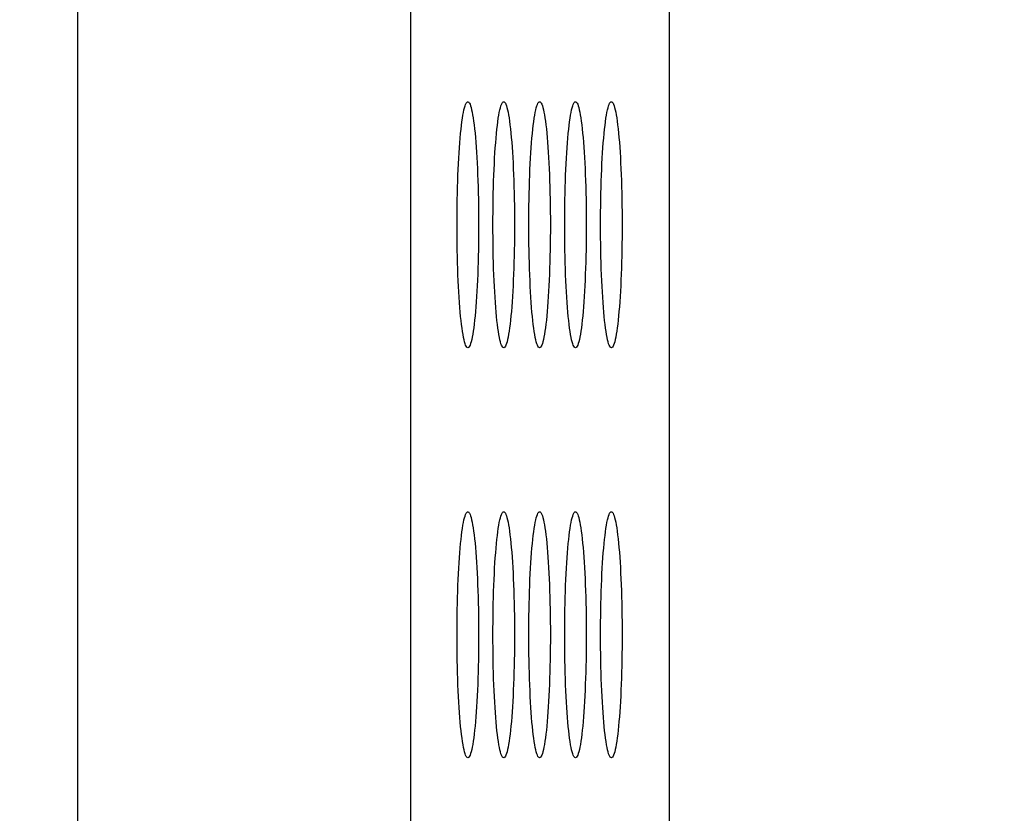
# Model space of a CAD drawing. Units: millimetres. Extents: x -106 to 69, y -59 to 75.
# Drawn here: x 51 to 57, y 2 to 7 of the extents above; entities that cross this region are included whole.
import ezdxf

# ---------------------------------------------------------------- set-up
doc = ezdxf.new("R2010")
doc.units = ezdxf.units.MM
doc.header["$LTSCALE"] = 16.335
doc.layers.get('0').update_dxf_attribs({"linetype": 'CONTINUOUS'})
doc.layers.add('IMPORT_IGES', color=7, linetype='CONTINUOUS')
doc.styles.get("Standard").update_dxf_attribs({"font": 'txt', "width": 0.8})
doc.dimstyles.new('DIMSTYLE_2', dxfattribs={"dimtxt": 3, "dimasz": 3, "dimexe": 1.5, "dimexo": 0.5, "dimgap": 0.75, "dimtad": 1, "dimdec": 1, "dimlfac": 2, "dimtxsty": 'STANDARD', "dimblk": '_FILLED', "dimblk1": '_FILLED', "dimblk2": '_FILLED', "dimcen": 0.09, "dimazin": 2, "dimtfac": 1, "dimtdec": 1, "dimtofl": 0, "dimtmove": 0, "dimatfit": 3, "dimldrblk": '_FILLED', "dimfxl": 1, "dimtolj": 1, "dimarcsym": 0})

# ---------------------------------------------------------------- blocks, each defined once
blk = doc.blocks.new('_FILLED')
at = {"color": 0, "linetype": 'BYBLOCK'}
blk.add_solid([(0, 0), (-1, 0.3167), (-1, -0.3167)], dxfattribs=at)
blk = doc.blocks.new('*D2')
at = {"color": 7, "linetype": 'CONTINUOUS'}
for p, q in [((45.0389, 59.2512), (68.5474, 59.2512)), ((67.0474, 59.2512), (67.0474, -0.0002)), ((67.0474, -59.2517), (67.0474, -0.0002)), ((45.0389, -59.2517), (68.5474, -59.2517))]:
    blk.add_line(p, q, dxfattribs=at)
at = {"color": 7, "linetype": 'CONTINUOUS', "xscale": 3, "yscale": 3, "zscale": 3}
for p, rotation in [((67.0474, 59.2512), 90), ((67.0474, -59.2517), 270)]:
    blk.add_blockref('_FILLED', p, dxfattribs=dict(at, rotation=rotation))

msp = doc.modelspace()

# ---------------------------------------------------------------- linework, layer by layer
at = {"layer": 'IMPORT_IGES', "color": 7, "linetype": 'CONTINUOUS'}
for p, q in [((54.5008, 49.2898), (54.5008, -29.5959)), ((50.8962, -19.6423), (50.8932, 47.7123))]:
    msp.add_line(p, q, dxfattribs=at)
at = {"layer": 'IMPORT_IGES', "color": 250, "linetype": 'CONTINUOUS'}
msp.add_line((52.9234, 47.7123), (52.9234, -29.5959), dxfattribs=at)
at = {"layer": 'IMPORT_IGES', "color": 7, "linetype": 'CONTINUOUS'}
for points in [[(53.2072, 5.874), (53.2073, 5.913), (53.2076, 5.9516), (53.208, 5.9899), (53.2086, 6.0277), (53.2094, 6.0651), (53.2103, 6.1021), (53.2115, 6.139), (53.2128, 6.1755), (53.2142, 6.2111), (53.2159, 6.2458), (53.2177, 6.2796), (53.2196, 6.3122), (53.2217, 6.3436), (53.2239, 6.3738), (53.2263, 6.4026), (53.2288, 6.4299), (53.2314, 6.4557), (53.2342, 6.4799), (53.237, 6.5023), (53.24, 6.5231), (53.243, 6.5419), (53.2461, 6.5589), (53.2493, 6.574), (53.2525, 6.5871), (53.2558, 6.5983), (53.2591, 6.6074), (53.2625, 6.6146), (53.2659, 6.6197), (53.2693, 6.6229), (53.2728, 6.624)], [(53.2728, 6.624), (53.2763, 6.6229), (53.2797, 6.6199), (53.283, 6.6149), (53.2863, 6.608), (53.2896, 6.5991), (53.2929, 6.5882), (53.2961, 6.5754), (53.2992, 6.5606), (53.3023, 6.544), (53.3054, 6.5254), (53.3083, 6.5049), (53.3112, 6.4827), (53.3139, 6.4588), (53.3166, 6.4332), (53.3191, 6.4061), (53.3215, 6.3776), (53.3237, 6.3477), (53.3258, 6.3165), (53.3278, 6.2841), (53.3296, 6.2504), (53.3313, 6.2157), (53.3328, 6.1799), (53.3341, 6.1431), (53.3353, 6.1058), (53.3362, 6.0682), (53.337, 6.0302), (53.3377, 5.9917), (53.3381, 5.9528), (53.3384, 5.9136), (53.3385, 5.874)], [(53.426, 5.874), (53.426, 5.913), (53.4263, 5.9516), (53.4267, 5.9899), (53.4273, 6.0277), (53.4281, 6.0651), (53.4291, 6.1021), (53.4302, 6.139), (53.4315, 6.1755), (53.433, 6.2111), (53.4346, 6.2458), (53.4364, 6.2796), (53.4383, 6.3122), (53.4404, 6.3436), (53.4426, 6.3738), (53.445, 6.4026), (53.4475, 6.4299), (53.4502, 6.4557), (53.4529, 6.4799), (53.4557, 6.5023), (53.4587, 6.5231), (53.4617, 6.5419), (53.4648, 6.5589), (53.468, 6.574), (53.4713, 6.5871), (53.4745, 6.5983), (53.4778, 6.6074), (53.4812, 6.6146), (53.4846, 6.6197), (53.4881, 6.6229), (53.4916, 6.624)], [(53.4916, 6.624), (53.495, 6.6229), (53.4984, 6.6199), (53.5017, 6.6149), (53.5051, 6.608), (53.5083, 6.5991), (53.5116, 6.5882), (53.5148, 6.5754), (53.518, 6.5606), (53.5211, 6.544), (53.5241, 6.5254), (53.527, 6.5049), (53.5299, 6.4827), (53.5326, 6.4588), (53.5353, 6.4332), (53.5378, 6.4061), (53.5402, 6.3776), (53.5424, 6.3477), (53.5445, 6.3165), (53.5465, 6.2841), (53.5483, 6.2504), (53.55, 6.2157), (53.5515, 6.1799), (53.5528, 6.1431), (53.554, 6.1058), (53.5549, 6.0682), (53.5557, 6.0302), (53.5564, 5.9917), (53.5568, 5.9528), (53.5571, 5.9136), (53.5572, 5.874)], [(53.6447, 5.874), (53.6448, 5.913), (53.645, 5.9516), (53.6455, 5.9899), (53.6461, 6.0277), (53.6468, 6.0651), (53.6478, 6.1021), (53.6489, 6.139), (53.6502, 6.1755), (53.6517, 6.2111), (53.6533, 6.2458), (53.6551, 6.2796), (53.657, 6.3122), (53.6591, 6.3436), (53.6614, 6.3738), (53.6637, 6.4026), (53.6662, 6.4299), (53.6689, 6.4557), (53.6716, 6.4799), (53.6745, 6.5023), (53.6774, 6.5231), (53.6804, 6.5419), (53.6836, 6.5589), (53.6867, 6.574), (53.69, 6.5871), (53.6932, 6.5983), (53.6966, 6.6074), (53.6999, 6.6146), (53.7033, 6.6197), (53.7068, 6.6229), (53.7103, 6.624)], [(53.7103, 6.624), (53.7137, 6.6229), (53.7171, 6.6199), (53.7205, 6.6149), (53.7238, 6.608), (53.7271, 6.5991), (53.7303, 6.5882), (53.7335, 6.5754), (53.7367, 6.5606), (53.7398, 6.544), (53.7428, 6.5254), (53.7458, 6.5049), (53.7486, 6.4827), (53.7514, 6.4588), (53.754, 6.4332), (53.7565, 6.4061), (53.7589, 6.3776), (53.7612, 6.3477), (53.7633, 6.3165), (53.7652, 6.2841), (53.767, 6.2504), (53.7687, 6.2157), (53.7702, 6.1799), (53.7715, 6.1431), (53.7727, 6.1058), (53.7737, 6.0682), (53.7745, 6.0302), (53.7751, 5.9917), (53.7755, 5.9528), (53.7758, 5.9136), (53.7759, 5.874)], [(53.8634, 5.874), (53.8635, 5.913), (53.8638, 5.9516), (53.8642, 5.9899), (53.8648, 6.0277), (53.8656, 6.0651), (53.8665, 6.1021), (53.8676, 6.139), (53.8689, 6.1755), (53.8704, 6.2111), (53.872, 6.2458), (53.8738, 6.2796), (53.8758, 6.3122), (53.8779, 6.3436), (53.8801, 6.3738), (53.8825, 6.4026), (53.885, 6.4299), (53.8876, 6.4557), (53.8903, 6.4799), (53.8932, 6.5023), (53.8961, 6.5231), (53.8992, 6.5419), (53.9023, 6.5589), (53.9055, 6.574), (53.9087, 6.5871), (53.912, 6.5983), (53.9153, 6.6074), (53.9186, 6.6146), (53.922, 6.6197), (53.9255, 6.6229), (53.929, 6.624)], [(53.929, 6.624), (53.9324, 6.6229), (53.9358, 6.6199), (53.9392, 6.6149), (53.9425, 6.608), (53.9458, 6.5991), (53.949, 6.5882), (53.9522, 6.5754), (53.9554, 6.5606), (53.9585, 6.544), (53.9615, 6.5254), (53.9645, 6.5049), (53.9673, 6.4827), (53.9701, 6.4588), (53.9727, 6.4332), (53.9753, 6.4061), (53.9776, 6.3776), (53.9799, 6.3477), (53.982, 6.3165), (53.984, 6.2841), (53.9858, 6.2504), (53.9874, 6.2157), (53.9889, 6.1799), (53.9903, 6.1431), (53.9914, 6.1058), (53.9924, 6.0682), (53.9932, 6.0302), (53.9938, 5.9917), (53.9943, 5.9528), (53.9945, 5.9136), (53.9946, 5.874)], [(54.0821, 5.874), (54.0822, 5.913), (54.0825, 5.9516), (54.0829, 5.9899), (54.0835, 6.0277), (54.0843, 6.0651), (54.0852, 6.1021), (54.0864, 6.139), (54.0877, 6.1755), (54.0891, 6.2111), (54.0907, 6.2458), (54.0925, 6.2796), (54.0945, 6.3122), (54.0966, 6.3436), (54.0988, 6.3738), (54.1012, 6.4026), (54.1037, 6.4299), (54.1063, 6.4557), (54.1091, 6.4799), (54.1119, 6.5023), (54.1149, 6.5231), (54.1179, 6.5419), (54.121, 6.5589), (54.1242, 6.574), (54.1274, 6.5871), (54.1307, 6.5983), (54.134, 6.6074), (54.1374, 6.6146), (54.1408, 6.6197), (54.1442, 6.6229), (54.1477, 6.624)], [(54.1477, 6.624), (54.1512, 6.6229), (54.1546, 6.6199), (54.1579, 6.6149), (54.1612, 6.608), (54.1645, 6.5991), (54.1678, 6.5882), (54.171, 6.5754), (54.1741, 6.5606), (54.1772, 6.544), (54.1803, 6.5254), (54.1832, 6.5049), (54.1861, 6.4827), (54.1888, 6.4588), (54.1915, 6.4332), (54.194, 6.4061), (54.1964, 6.3776), (54.1986, 6.3477), (54.2007, 6.3165), (54.2027, 6.2841), (54.2045, 6.2504), (54.2061, 6.2157), (54.2076, 6.1799), (54.209, 6.1431), (54.2101, 6.1058), (54.2111, 6.0682), (54.2119, 6.0302), (54.2125, 5.9917), (54.213, 5.9528), (54.2133, 5.9136), (54.2134, 5.874)], [(53.2728, 5.124), (53.2694, 5.1251), (53.266, 5.1281), (53.2627, 5.1331), (53.2593, 5.14), (53.2561, 5.1489), (53.2528, 5.1598), (53.2496, 5.1726), (53.2464, 5.1874), (53.2434, 5.204), (53.2403, 5.2226), (53.2374, 5.2431), (53.2345, 5.2653), (53.2318, 5.2892), (53.2291, 5.3148), (53.2266, 5.3419), (53.2242, 5.3704), (53.222, 5.4004), (53.2199, 5.4315), (53.2179, 5.464), (53.2161, 5.4976), (53.2144, 5.5323), (53.2129, 5.5681), (53.2116, 5.6049), (53.2104, 5.6422), (53.2095, 5.6798), (53.2087, 5.7179), (53.208, 5.7564), (53.2076, 5.7952), (53.2073, 5.8344), (53.2072, 5.874)], [(53.3385, 5.874), (53.3384, 5.835), (53.3381, 5.7964), (53.3377, 5.7581), (53.3371, 5.7203), (53.3363, 5.6829), (53.3354, 5.6458), (53.3342, 5.609), (53.3329, 5.5725), (53.3315, 5.5369), (53.3298, 5.5022), (53.328, 5.4684), (53.3261, 5.4358), (53.324, 5.4044), (53.3218, 5.3742), (53.3194, 5.3454), (53.3169, 5.3181), (53.3143, 5.2922), (53.3115, 5.2681), (53.3087, 5.2456), (53.3057, 5.2249), (53.3027, 5.206), (53.2996, 5.189), (53.2964, 5.1739), (53.2932, 5.1608), (53.2899, 5.1497), (53.2866, 5.1406), (53.2832, 5.1334), (53.2798, 5.1283), (53.2763, 5.1251), (53.2728, 5.124)], [(53.4916, 5.124), (53.4881, 5.1251), (53.4847, 5.1281), (53.4814, 5.1331), (53.4781, 5.14), (53.4748, 5.1489), (53.4715, 5.1598), (53.4683, 5.1726), (53.4652, 5.1874), (53.4621, 5.204), (53.459, 5.2226), (53.4561, 5.2431), (53.4532, 5.2653), (53.4505, 5.2892), (53.4478, 5.3148), (53.4453, 5.3419), (53.4429, 5.3704), (53.4407, 5.4004), (53.4386, 5.4315), (53.4366, 5.464), (53.4348, 5.4976), (53.4332, 5.5323), (53.4317, 5.5681), (53.4303, 5.6049), (53.4292, 5.6422), (53.4282, 5.6798), (53.4274, 5.7179), (53.4268, 5.7564), (53.4263, 5.7952), (53.426, 5.8344), (53.426, 5.874)], [(53.5572, 5.874), (53.5571, 5.835), (53.5568, 5.7964), (53.5564, 5.7581), (53.5558, 5.7203), (53.555, 5.6829), (53.5541, 5.6458), (53.5529, 5.609), (53.5516, 5.5725), (53.5502, 5.5369), (53.5486, 5.5022), (53.5468, 5.4684), (53.5448, 5.4358), (53.5427, 5.4044), (53.5405, 5.3742), (53.5381, 5.3454), (53.5356, 5.3181), (53.533, 5.2922), (53.5302, 5.2681), (53.5274, 5.2456), (53.5244, 5.2249), (53.5214, 5.206), (53.5183, 5.189), (53.5151, 5.1739), (53.5119, 5.1608), (53.5086, 5.1497), (53.5053, 5.1406), (53.5019, 5.1334), (53.4985, 5.1283), (53.4951, 5.1251), (53.4916, 5.124)], [(53.7103, 5.124), (53.7069, 5.1251), (53.7035, 5.1281), (53.7001, 5.1331), (53.6968, 5.14), (53.6935, 5.1489), (53.6903, 5.1598), (53.6871, 5.1726), (53.6839, 5.1874), (53.6808, 5.204), (53.6778, 5.2226), (53.6748, 5.2431), (53.672, 5.2653), (53.6692, 5.2892), (53.6666, 5.3148), (53.664, 5.3419), (53.6617, 5.3704), (53.6594, 5.4004), (53.6573, 5.4315), (53.6553, 5.464), (53.6535, 5.4976), (53.6519, 5.5323), (53.6504, 5.5681), (53.649, 5.6049), (53.6479, 5.6422), (53.6469, 5.6798), (53.6461, 5.7179), (53.6455, 5.7564), (53.645, 5.7952), (53.6448, 5.8344), (53.6447, 5.874)], [(53.7759, 5.874), (53.7758, 5.835), (53.7756, 5.7964), (53.7751, 5.7581), (53.7745, 5.7203), (53.7737, 5.6829), (53.7728, 5.6458), (53.7717, 5.609), (53.7704, 5.5725), (53.7689, 5.5369), (53.7673, 5.5022), (53.7655, 5.4684), (53.7635, 5.4358), (53.7614, 5.4044), (53.7592, 5.3742), (53.7568, 5.3454), (53.7543, 5.3181), (53.7517, 5.2922), (53.749, 5.2681), (53.7461, 5.2456), (53.7432, 5.2249), (53.7401, 5.206), (53.737, 5.189), (53.7338, 5.1739), (53.7306, 5.1608), (53.7273, 5.1497), (53.724, 5.1406), (53.7207, 5.1334), (53.7172, 5.1283), (53.7138, 5.1251), (53.7103, 5.124)], [(53.929, 5.124), (53.9256, 5.1251), (53.9222, 5.1281), (53.9188, 5.1331), (53.9155, 5.14), (53.9122, 5.1489), (53.909, 5.1598), (53.9058, 5.1726), (53.9026, 5.1874), (53.8995, 5.204), (53.8965, 5.2226), (53.8935, 5.2431), (53.8907, 5.2653), (53.8879, 5.2892), (53.8853, 5.3148), (53.8828, 5.3419), (53.8804, 5.3704), (53.8781, 5.4004), (53.876, 5.4315), (53.8741, 5.464), (53.8723, 5.4976), (53.8706, 5.5323), (53.8691, 5.5681), (53.8678, 5.6049), (53.8666, 5.6422), (53.8656, 5.6798), (53.8648, 5.7179), (53.8642, 5.7564), (53.8638, 5.7952), (53.8635, 5.8344), (53.8634, 5.874)], [(53.9946, 5.874), (53.9945, 5.835), (53.9943, 5.7964), (53.9938, 5.7581), (53.9932, 5.7203), (53.9925, 5.6829), (53.9915, 5.6458), (53.9904, 5.609), (53.9891, 5.5725), (53.9876, 5.5369), (53.986, 5.5022), (53.9842, 5.4684), (53.9823, 5.4358), (53.9802, 5.4044), (53.9779, 5.3742), (53.9756, 5.3454), (53.9731, 5.3181), (53.9704, 5.2922), (53.9677, 5.2681), (53.9648, 5.2456), (53.9619, 5.2249), (53.9588, 5.206), (53.9557, 5.189), (53.9526, 5.1739), (53.9493, 5.1608), (53.9461, 5.1497), (53.9427, 5.1406), (53.9394, 5.1334), (53.936, 5.1283), (53.9325, 5.1251), (53.929, 5.124)], [(54.1477, 5.124), (54.1443, 5.1251), (54.1409, 5.1281), (54.1376, 5.1331), (54.1342, 5.14), (54.1309, 5.1489), (54.1277, 5.1598), (54.1245, 5.1726), (54.1213, 5.1874), (54.1182, 5.204), (54.1152, 5.2226), (54.1123, 5.2431), (54.1094, 5.2653), (54.1067, 5.2892), (54.104, 5.3148), (54.1015, 5.3419), (54.0991, 5.3704), (54.0969, 5.4004), (54.0948, 5.4315), (54.0928, 5.464), (54.091, 5.4976), (54.0893, 5.5323), (54.0878, 5.5681), (54.0865, 5.6049), (54.0853, 5.6422), (54.0844, 5.6798), (54.0836, 5.7179), (54.0829, 5.7564), (54.0825, 5.7952), (54.0822, 5.8344), (54.0821, 5.874)], [(54.2134, 5.874), (54.2133, 5.835), (54.213, 5.7964), (54.2126, 5.7581), (54.212, 5.7203), (54.2112, 5.6829), (54.2102, 5.6458), (54.2091, 5.609), (54.2078, 5.5725), (54.2063, 5.5369), (54.2047, 5.5022), (54.2029, 5.4684), (54.201, 5.4358), (54.1989, 5.4044), (54.1967, 5.3742), (54.1943, 5.3454), (54.1918, 5.3181), (54.1891, 5.2922), (54.1864, 5.2681), (54.1836, 5.2456), (54.1806, 5.2249), (54.1776, 5.206), (54.1745, 5.189), (54.1713, 5.1739), (54.168, 5.1608), (54.1648, 5.1497), (54.1615, 5.1406), (54.1581, 5.1334), (54.1547, 5.1283), (54.1512, 5.1251), (54.1477, 5.124)], [(53.2072, 3.374), (53.2073, 3.413), (53.2076, 3.4516), (53.208, 3.4899), (53.2086, 3.5277), (53.2094, 3.5651), (53.2103, 3.6021), (53.2115, 3.639), (53.2128, 3.6755), (53.2142, 3.7111), (53.2159, 3.7458), (53.2177, 3.7796), (53.2196, 3.8122), (53.2217, 3.8436), (53.2239, 3.8738), (53.2263, 3.9026), (53.2288, 3.9299), (53.2314, 3.9557), (53.2342, 3.9799), (53.237, 4.0023), (53.24, 4.0231), (53.243, 4.0419), (53.2461, 4.0589), (53.2493, 4.074), (53.2525, 4.0871), (53.2558, 4.0983), (53.2591, 4.1074), (53.2625, 4.1146), (53.2659, 4.1197), (53.2693, 4.1229), (53.2728, 4.124)], [(53.2728, 4.124), (53.2763, 4.1229), (53.2797, 4.1199), (53.283, 4.1149), (53.2863, 4.108), (53.2896, 4.0991), (53.2929, 4.0882), (53.2961, 4.0754), (53.2992, 4.0606), (53.3023, 4.044), (53.3054, 4.0254), (53.3083, 4.0049), (53.3112, 3.9827), (53.3139, 3.9588), (53.3166, 3.9332), (53.3191, 3.9061), (53.3215, 3.8776), (53.3237, 3.8477), (53.3258, 3.8165), (53.3278, 3.7841), (53.3296, 3.7504), (53.3313, 3.7157), (53.3328, 3.6799), (53.3341, 3.6431), (53.3353, 3.6058), (53.3362, 3.5682), (53.337, 3.5302), (53.3377, 3.4917), (53.3381, 3.4528), (53.3384, 3.4136), (53.3385, 3.374)], [(53.426, 3.374), (53.426, 3.413), (53.4263, 3.4516), (53.4267, 3.4899), (53.4273, 3.5277), (53.4281, 3.5651), (53.4291, 3.6021), (53.4302, 3.639), (53.4315, 3.6755), (53.433, 3.7111), (53.4346, 3.7458), (53.4364, 3.7796), (53.4383, 3.8122), (53.4404, 3.8436), (53.4426, 3.8738), (53.445, 3.9026), (53.4475, 3.9299), (53.4502, 3.9557), (53.4529, 3.9799), (53.4557, 4.0023), (53.4587, 4.0231), (53.4617, 4.0419), (53.4648, 4.0589), (53.468, 4.074), (53.4713, 4.0871), (53.4745, 4.0983), (53.4778, 4.1074), (53.4812, 4.1146), (53.4846, 4.1197), (53.4881, 4.1229), (53.4916, 4.124)], [(53.4916, 4.124), (53.495, 4.1229), (53.4984, 4.1199), (53.5017, 4.1149), (53.5051, 4.108), (53.5083, 4.0991), (53.5116, 4.0882), (53.5148, 4.0754), (53.518, 4.0606), (53.5211, 4.044), (53.5241, 4.0254), (53.527, 4.0049), (53.5299, 3.9827), (53.5326, 3.9588), (53.5353, 3.9332), (53.5378, 3.9061), (53.5402, 3.8776), (53.5424, 3.8477), (53.5445, 3.8165), (53.5465, 3.7841), (53.5483, 3.7504), (53.55, 3.7157), (53.5515, 3.6799), (53.5528, 3.6431), (53.554, 3.6058), (53.5549, 3.5682), (53.5557, 3.5302), (53.5564, 3.4917), (53.5568, 3.4528), (53.5571, 3.4136), (53.5572, 3.374)], [(53.6447, 3.374), (53.6448, 3.413), (53.645, 3.4516), (53.6455, 3.4899), (53.6461, 3.5277), (53.6468, 3.5651), (53.6478, 3.6021), (53.6489, 3.639), (53.6502, 3.6755), (53.6517, 3.7111), (53.6533, 3.7458), (53.6551, 3.7796), (53.657, 3.8122), (53.6591, 3.8436), (53.6614, 3.8738), (53.6637, 3.9026), (53.6662, 3.9299), (53.6689, 3.9557), (53.6716, 3.9799), (53.6745, 4.0023), (53.6774, 4.0231), (53.6804, 4.0419), (53.6836, 4.0589), (53.6867, 4.074), (53.69, 4.0871), (53.6932, 4.0983), (53.6966, 4.1074), (53.6999, 4.1146), (53.7033, 4.1197), (53.7068, 4.1229), (53.7103, 4.124)], [(53.7103, 4.124), (53.7137, 4.1229), (53.7171, 4.1199), (53.7205, 4.1149), (53.7238, 4.108), (53.7271, 4.0991), (53.7303, 4.0882), (53.7335, 4.0754), (53.7367, 4.0606), (53.7398, 4.044), (53.7428, 4.0254), (53.7458, 4.0049), (53.7486, 3.9827), (53.7514, 3.9588), (53.754, 3.9332), (53.7565, 3.9061), (53.7589, 3.8776), (53.7612, 3.8477), (53.7633, 3.8165), (53.7652, 3.7841), (53.767, 3.7504), (53.7687, 3.7157), (53.7702, 3.6799), (53.7715, 3.6431), (53.7727, 3.6058), (53.7737, 3.5682), (53.7745, 3.5302), (53.7751, 3.4917), (53.7755, 3.4528), (53.7758, 3.4136), (53.7759, 3.374)], [(53.8634, 3.374), (53.8635, 3.413), (53.8638, 3.4516), (53.8642, 3.4899), (53.8648, 3.5277), (53.8656, 3.5651), (53.8665, 3.6021), (53.8676, 3.639), (53.8689, 3.6755), (53.8704, 3.7111), (53.872, 3.7458), (53.8738, 3.7796), (53.8758, 3.8122), (53.8779, 3.8436), (53.8801, 3.8738), (53.8825, 3.9026), (53.885, 3.9299), (53.8876, 3.9557), (53.8903, 3.9799), (53.8932, 4.0023), (53.8961, 4.0231), (53.8992, 4.0419), (53.9023, 4.0589), (53.9055, 4.074), (53.9087, 4.0871), (53.912, 4.0983), (53.9153, 4.1074), (53.9186, 4.1146), (53.922, 4.1197), (53.9255, 4.1229), (53.929, 4.124)], [(53.929, 4.124), (53.9324, 4.1229), (53.9358, 4.1199), (53.9392, 4.1149), (53.9425, 4.108), (53.9458, 4.0991), (53.949, 4.0882), (53.9522, 4.0754), (53.9554, 4.0606), (53.9585, 4.044), (53.9615, 4.0254), (53.9645, 4.0049), (53.9673, 3.9827), (53.9701, 3.9588), (53.9727, 3.9332), (53.9753, 3.9061), (53.9776, 3.8776), (53.9799, 3.8477), (53.982, 3.8165), (53.984, 3.7841), (53.9858, 3.7504), (53.9874, 3.7157), (53.9889, 3.6799), (53.9903, 3.6431), (53.9914, 3.6058), (53.9924, 3.5682), (53.9932, 3.5302), (53.9938, 3.4917), (53.9943, 3.4528), (53.9945, 3.4136), (53.9946, 3.374)], [(54.0821, 3.374), (54.0822, 3.413), (54.0825, 3.4516), (54.0829, 3.4899), (54.0835, 3.5277), (54.0843, 3.5651), (54.0852, 3.6021), (54.0864, 3.639), (54.0877, 3.6755), (54.0891, 3.7111), (54.0907, 3.7458), (54.0925, 3.7796), (54.0945, 3.8122), (54.0966, 3.8436), (54.0988, 3.8738), (54.1012, 3.9026), (54.1037, 3.9299), (54.1063, 3.9557), (54.1091, 3.9799), (54.1119, 4.0023), (54.1149, 4.0231), (54.1179, 4.0419), (54.121, 4.0589), (54.1242, 4.074), (54.1274, 4.0871), (54.1307, 4.0983), (54.134, 4.1074), (54.1374, 4.1146), (54.1408, 4.1197), (54.1442, 4.1229), (54.1477, 4.124)], [(54.1477, 4.124), (54.1512, 4.1229), (54.1546, 4.1199), (54.1579, 4.1149), (54.1612, 4.108), (54.1645, 4.0991), (54.1678, 4.0882), (54.171, 4.0754), (54.1741, 4.0606), (54.1772, 4.044), (54.1803, 4.0254), (54.1832, 4.0049), (54.1861, 3.9827), (54.1888, 3.9588), (54.1915, 3.9332), (54.194, 3.9061), (54.1964, 3.8776), (54.1986, 3.8477), (54.2007, 3.8165), (54.2027, 3.7841), (54.2045, 3.7504), (54.2061, 3.7157), (54.2076, 3.6799), (54.209, 3.6431), (54.2101, 3.6058), (54.2111, 3.5682), (54.2119, 3.5302), (54.2125, 3.4917), (54.213, 3.4528), (54.2133, 3.4136), (54.2134, 3.374)], [(53.2728, 2.624), (53.2694, 2.6251), (53.266, 2.6281), (53.2627, 2.6331), (53.2593, 2.64), (53.2561, 2.6489), (53.2528, 2.6598), (53.2496, 2.6726), (53.2464, 2.6874), (53.2434, 2.704), (53.2403, 2.7226), (53.2374, 2.7431), (53.2345, 2.7653), (53.2318, 2.7892), (53.2291, 2.8148), (53.2266, 2.8419), (53.2242, 2.8704), (53.222, 2.9004), (53.2199, 2.9315), (53.2179, 2.964), (53.2161, 2.9976), (53.2144, 3.0323), (53.2129, 3.0681), (53.2116, 3.1049), (53.2104, 3.1422), (53.2095, 3.1798), (53.2087, 3.2179), (53.208, 3.2564), (53.2076, 3.2952), (53.2073, 3.3344), (53.2072, 3.374)], [(53.3385, 3.374), (53.3384, 3.335), (53.3381, 3.2964), (53.3377, 3.2581), (53.3371, 3.2203), (53.3363, 3.1829), (53.3354, 3.1458), (53.3342, 3.109), (53.3329, 3.0725), (53.3315, 3.0369), (53.3298, 3.0022), (53.328, 2.9684), (53.3261, 2.9358), (53.324, 2.9044), (53.3218, 2.8742), (53.3194, 2.8454), (53.3169, 2.8181), (53.3143, 2.7922), (53.3115, 2.7681), (53.3087, 2.7456), (53.3057, 2.7249), (53.3027, 2.706), (53.2996, 2.689), (53.2964, 2.6739), (53.2932, 2.6608), (53.2899, 2.6497), (53.2866, 2.6406), (53.2832, 2.6334), (53.2798, 2.6283), (53.2763, 2.6251), (53.2728, 2.624)], [(53.4916, 2.624), (53.4881, 2.6251), (53.4847, 2.6281), (53.4814, 2.6331), (53.4781, 2.64), (53.4748, 2.6489), (53.4715, 2.6598), (53.4683, 2.6726), (53.4652, 2.6874), (53.4621, 2.704), (53.459, 2.7226), (53.4561, 2.7431), (53.4532, 2.7653), (53.4505, 2.7892), (53.4478, 2.8148), (53.4453, 2.8419), (53.4429, 2.8704), (53.4407, 2.9004), (53.4386, 2.9315), (53.4366, 2.964), (53.4348, 2.9976), (53.4332, 3.0323), (53.4317, 3.0681), (53.4303, 3.1049), (53.4292, 3.1422), (53.4282, 3.1798), (53.4274, 3.2179), (53.4268, 3.2564), (53.4263, 3.2952), (53.426, 3.3344), (53.426, 3.374)], [(53.5572, 3.374), (53.5571, 3.335), (53.5568, 3.2964), (53.5564, 3.2581), (53.5558, 3.2203), (53.555, 3.1829), (53.5541, 3.1458), (53.5529, 3.109), (53.5516, 3.0725), (53.5502, 3.0369), (53.5486, 3.0022), (53.5468, 2.9684), (53.5448, 2.9358), (53.5427, 2.9044), (53.5405, 2.8742), (53.5381, 2.8454), (53.5356, 2.8181), (53.533, 2.7922), (53.5302, 2.7681), (53.5274, 2.7456), (53.5244, 2.7249), (53.5214, 2.706), (53.5183, 2.689), (53.5151, 2.6739), (53.5119, 2.6608), (53.5086, 2.6497), (53.5053, 2.6406), (53.5019, 2.6334), (53.4985, 2.6283), (53.4951, 2.6251), (53.4916, 2.624)], [(53.7103, 2.624), (53.7069, 2.6251), (53.7035, 2.6281), (53.7001, 2.6331), (53.6968, 2.64), (53.6935, 2.6489), (53.6903, 2.6598), (53.6871, 2.6726), (53.6839, 2.6874), (53.6808, 2.704), (53.6778, 2.7226), (53.6748, 2.7431), (53.672, 2.7653), (53.6692, 2.7892), (53.6666, 2.8148), (53.664, 2.8419), (53.6617, 2.8704), (53.6594, 2.9004), (53.6573, 2.9315), (53.6553, 2.964), (53.6535, 2.9976), (53.6519, 3.0323), (53.6504, 3.0681), (53.649, 3.1049), (53.6479, 3.1422), (53.6469, 3.1798), (53.6461, 3.2179), (53.6455, 3.2564), (53.645, 3.2952), (53.6448, 3.3344), (53.6447, 3.374)], [(53.7759, 3.374), (53.7758, 3.335), (53.7756, 3.2964), (53.7751, 3.2581), (53.7745, 3.2203), (53.7737, 3.1829), (53.7728, 3.1458), (53.7717, 3.109), (53.7704, 3.0725), (53.7689, 3.0369), (53.7673, 3.0022), (53.7655, 2.9684), (53.7635, 2.9358), (53.7614, 2.9044), (53.7592, 2.8742), (53.7568, 2.8454), (53.7543, 2.8181), (53.7517, 2.7922), (53.749, 2.7681), (53.7461, 2.7456), (53.7432, 2.7249), (53.7401, 2.706), (53.737, 2.689), (53.7338, 2.6739), (53.7306, 2.6608), (53.7273, 2.6497), (53.724, 2.6406), (53.7207, 2.6334), (53.7172, 2.6283), (53.7138, 2.6251), (53.7103, 2.624)], [(53.929, 2.624), (53.9256, 2.6251), (53.9222, 2.6281), (53.9188, 2.6331), (53.9155, 2.64), (53.9122, 2.6489), (53.909, 2.6598), (53.9058, 2.6726), (53.9026, 2.6874), (53.8995, 2.704), (53.8965, 2.7226), (53.8935, 2.7431), (53.8907, 2.7653), (53.8879, 2.7892), (53.8853, 2.8148), (53.8828, 2.8419), (53.8804, 2.8704), (53.8781, 2.9004), (53.876, 2.9315), (53.8741, 2.964), (53.8723, 2.9976), (53.8706, 3.0323), (53.8691, 3.0681), (53.8678, 3.1049), (53.8666, 3.1422), (53.8656, 3.1798), (53.8648, 3.2179), (53.8642, 3.2564), (53.8638, 3.2952), (53.8635, 3.3344), (53.8634, 3.374)], [(53.9946, 3.374), (53.9945, 3.335), (53.9943, 3.2964), (53.9938, 3.2581), (53.9932, 3.2203), (53.9925, 3.1829), (53.9915, 3.1458), (53.9904, 3.109), (53.9891, 3.0725), (53.9876, 3.0369), (53.986, 3.0022), (53.9842, 2.9684), (53.9823, 2.9358), (53.9802, 2.9044), (53.9779, 2.8742), (53.9756, 2.8454), (53.9731, 2.8181), (53.9704, 2.7922), (53.9677, 2.7681), (53.9648, 2.7456), (53.9619, 2.7249), (53.9588, 2.706), (53.9557, 2.689), (53.9526, 2.6739), (53.9493, 2.6608), (53.9461, 2.6497), (53.9427, 2.6406), (53.9394, 2.6334), (53.936, 2.6283), (53.9325, 2.6251), (53.929, 2.624)], [(54.1477, 2.624), (54.1443, 2.6251), (54.1409, 2.6281), (54.1376, 2.6331), (54.1342, 2.64), (54.1309, 2.6489), (54.1277, 2.6598), (54.1245, 2.6726), (54.1213, 2.6874), (54.1182, 2.704), (54.1152, 2.7226), (54.1123, 2.7431), (54.1094, 2.7653), (54.1067, 2.7892), (54.104, 2.8148), (54.1015, 2.8419), (54.0991, 2.8704), (54.0969, 2.9004), (54.0948, 2.9315), (54.0928, 2.964), (54.091, 2.9976), (54.0893, 3.0323), (54.0878, 3.0681), (54.0865, 3.1049), (54.0853, 3.1422), (54.0844, 3.1798), (54.0836, 3.2179), (54.0829, 3.2564), (54.0825, 3.2952), (54.0822, 3.3344), (54.0821, 3.374)], [(54.2134, 3.374), (54.2133, 3.335), (54.213, 3.2964), (54.2126, 3.2581), (54.212, 3.2203), (54.2112, 3.1829), (54.2102, 3.1458), (54.2091, 3.109), (54.2078, 3.0725), (54.2063, 3.0369), (54.2047, 3.0022), (54.2029, 2.9684), (54.201, 2.9358), (54.1989, 2.9044), (54.1967, 2.8742), (54.1943, 2.8454), (54.1918, 2.8181), (54.1891, 2.7922), (54.1864, 2.7681), (54.1836, 2.7456), (54.1806, 2.7249), (54.1776, 2.706), (54.1745, 2.689), (54.1713, 2.6739), (54.168, 2.6608), (54.1648, 2.6497), (54.1615, 2.6406), (54.1581, 2.6334), (54.1547, 2.6283), (54.1512, 2.6251), (54.1477, 2.624)]]:
    msp.add_lwpolyline(points, dxfattribs=at)

# ---------------------------------------------------------------- dimensions: what is measured, and where the dimension line sits
at = {"color": 7, "linetype": 'CONTINUOUS'}
dim = msp.add_linear_dim(base=(67.0474, -59.2517), p1=(44.5389, 59.2512), p2=(44.5389, -59.2517), angle=270, dimstyle='DIMSTYLE_2', dxfattribs=at)
dim.commit()
dim.dimension.update_dxf_attribs({"geometry": '*D2', "text_midpoint": (67.0474, -3.4288), "dimtype": 160})

doc.saveas('drawing.dxf')
